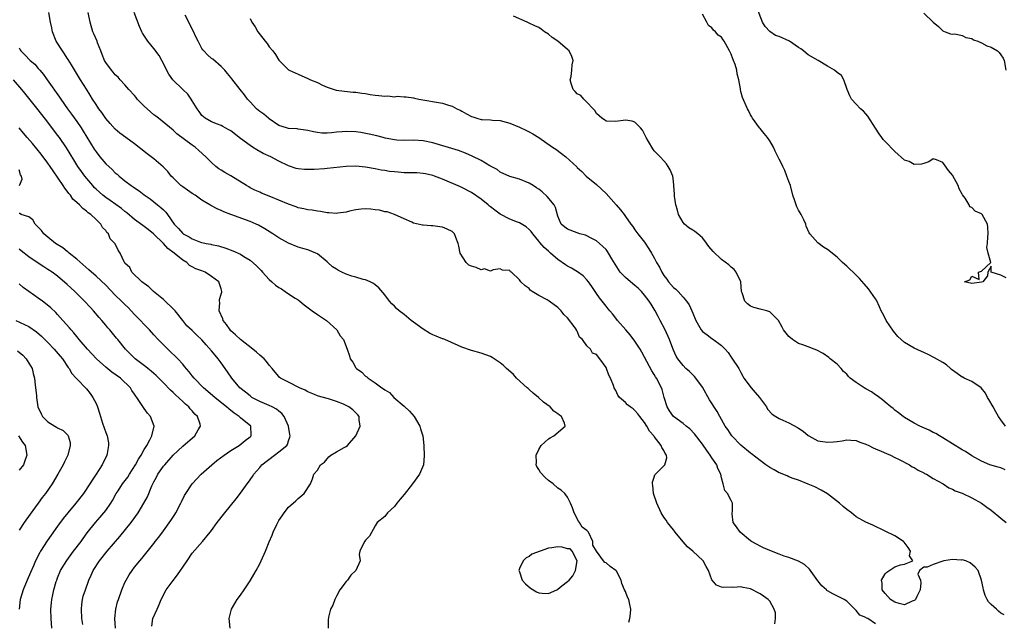
# Model space of a CAD drawing. Units: inches. Extents: x 2670000 to 2673000, y 1551000 to 1554000.
# Drawn here: x 2671175 to 2671380, y 1552114 to 1552239 of the extents above; entities that cross this region are included whole.
import ezdxf

# ---------------------------------------------------------------- set-up
doc = ezdxf.new("R2010")
doc.units = ezdxf.units.IN
doc.header["$MEASUREMENT"] = 0
doc.layers.add('LD26701551_2ft', color=143, linetype='Continuous')

msp = doc.modelspace()

# ---------------------------------------------------------------- linework, layer by layer
at = {"layer": 'LD26701551_2ft'}
for points, elevation in [([(2671380.17, 1552185.83), (2671379, 1552186.38), (2671377.05, 1552187.05), (2671377, 1552188.28), (2671376.36, 1552187), (2671376.23, 1552186.23), (2671375.28, 1552185), (2671375, 1552184.93), (2671373, 1552184.67), (2671371.49, 1552185), (2671372.6, 1552185.4), (2671373, 1552186.21), (2671374.53, 1552185.47), (2671374.42, 1552187), (2671375, 1552187.24), (2671376.96, 1552189.04), (2671376.41, 1552191), (2671376.14, 1552192.14), (2671376.29, 1552193), (2671376.33, 1552194.33), (2671376.41, 1552195), (2671376.35, 1552196.35), (2671376.23, 1552197), (2671375.15, 1552199), (2671375, 1552199.12), (2671373.68, 1552199.68), (2671373, 1552200.45), (2671372.58, 1552200.58), (2671372.43, 1552201), (2671371.62, 1552202.38), (2671371.07, 1552203.07), (2671371, 1552203.24), (2671370.35, 1552204.35), (2671370.14, 1552205), (2671369, 1552207.17), (2671368.13, 1552208.13), (2671367.32, 1552209.32), (2671367, 1552209.82), (2671365.66, 1552210.34), (2671365, 1552210.57), (2671364.05, 1552209.95), (2671363, 1552209.63), (2671362.55, 1552209.45), (2671361, 1552209.43), (2671360, 1552210), (2671359, 1552210.33), (2671357, 1552212.11), (2671355, 1552214.21), (2671354.59, 1552214.59), (2671354.31, 1552215), (2671353.75, 1552215.75), (2671352.96, 1552216.96), (2671351.42, 1552219.42), (2671351, 1552219.91), (2671350.48, 1552220.48), (2671349.9, 1552221), (2671349, 1552221.91), (2671348.03, 1552223), (2671347.65, 1552223.65), (2671347.08, 1552225), (2671346.4, 1552227), (2671345.9, 1552227.9), (2671345, 1552228.54), (2671344.48, 1552229), (2671343, 1552229.85), (2671341.08, 1552231), (2671339, 1552232.21), (2671338.55, 1552232.55), (2671338.01, 1552233), (2671337.44, 1552233.44), (2671337, 1552233.7), (2671335.08, 1552235), (2671333, 1552235.98), (2671332.21, 1552236.21), (2671331.05, 1552237.05), (2671330.08, 1552238.08), (2671329.52, 1552239), (2671328.26, 1552242.26)], 8488), ([(2671301.73, 1552114.27), (2671301.91, 1552115), (2671302.09, 1552116.09), (2671302.11, 1552117), (2671301.93, 1552117.93), (2671301.69, 1552119), (2671301.46, 1552119.46), (2671301, 1552120.62), (2671300.82, 1552121), (2671300.3, 1552122.3), (2671300.12, 1552123), (2671299.14, 1552124.86), (2671299.08, 1552125), (2671299.04, 1552125.04), (2671297.86, 1552125.86), (2671297, 1552126.58), (2671296.7, 1552126.7), (2671296.45, 1552127), (2671294.98, 1552129), (2671294.26, 1552130.26), (2671294.22, 1552131), (2671293.33, 1552133), (2671293, 1552133.33), (2671292.03, 1552134.03), (2671291.48, 1552135), (2671291.26, 1552135.26), (2671290.34, 1552137), (2671290.01, 1552138.01), (2671289.63, 1552139), (2671289, 1552140.24), (2671288.45, 1552141), (2671287.69, 1552141.69), (2671287, 1552142.15), (2671286.01, 1552143), (2671285, 1552143.74), (2671284.33, 1552144.33), (2671283.36, 1552145.36), (2671283, 1552145.99), (2671282.61, 1552146.61), (2671282.47, 1552147), (2671282.52, 1552147.48), (2671282.45, 1552149), (2671283, 1552150.16), (2671283.5, 1552151), (2671285, 1552152.39), (2671285.39, 1552152.61), (2671286.17, 1552153), (2671288.52, 1552155), (2671288.34, 1552155.66), (2671287.72, 1552157), (2671287.28, 1552157.28), (2671287, 1552157.54), (2671286.14, 1552158.14), (2671285.39, 1552159), (2671283.98, 1552159.98), (2671282.95, 1552161), (2671281.86, 1552161.86), (2671281, 1552162.65), (2671280.81, 1552162.81), (2671280.62, 1552163), (2671278.39, 1552165), (2671277.73, 1552165.73), (2671276.68, 1552166.68), (2671276.28, 1552167), (2671275.65, 1552167.65), (2671275, 1552168.19), (2671273.3, 1552169.3), (2671273, 1552169.47), (2671271, 1552170.21), (2671269, 1552170.74), (2671267, 1552171.45), (2671266.24, 1552171.76), (2671263.48, 1552173), (2671263.14, 1552173.14), (2671263, 1552173.17), (2671261.71, 1552173.71), (2671261, 1552173.98), (2671260.32, 1552174.32), (2671259, 1552175.14), (2671257, 1552176.61), (2671256.49, 1552177), (2671255, 1552178.2), (2671253.96, 1552179), (2671253.45, 1552179.45), (2671253, 1552179.94), (2671252.45, 1552180.45), (2671252, 1552181), (2671251, 1552182.29), (2671249.77, 1552183.77), (2671249, 1552184.36), (2671248.66, 1552184.66), (2671247.99, 1552185), (2671247, 1552185.42), (2671246.48, 1552185.52), (2671245, 1552185.95), (2671244.17, 1552186.17), (2671243, 1552186.57), (2671242.11, 1552187), (2671241.38, 1552187.38), (2671241, 1552187.64), (2671240.16, 1552188.16), (2671239.15, 1552189), (2671239, 1552189.16), (2671237, 1552190.83), (2671236.66, 1552191), (2671235, 1552191.64), (2671233.97, 1552191.97), (2671233, 1552192.23), (2671231, 1552193.06), (2671229, 1552194.15), (2671227.75, 1552195), (2671226.05, 1552196.05), (2671224.76, 1552196.76), (2671224.26, 1552197), (2671223, 1552197.54), (2671219, 1552199), (2671217.56, 1552199.56), (2671217, 1552199.84), (2671216.17, 1552200.17), (2671215, 1552200.8), (2671214.86, 1552200.86), (2671214.66, 1552201), (2671213, 1552202), (2671211.61, 1552203), (2671211, 1552203.39), (2671209, 1552204.73), (2671208.65, 1552205), (2671207, 1552206.62), (2671206.64, 1552207), (2671205.91, 1552207.91), (2671204.92, 1552208.92), (2671203, 1552210.58), (2671202.47, 1552211), (2671201.63, 1552211.63), (2671199, 1552213.68), (2671197.18, 1552215), (2671195.94, 1552215.94), (2671195, 1552216.71), (2671193.91, 1552217.91), (2671193, 1552218.96), (2671192.19, 1552220.19), (2671191.59, 1552221), (2671191, 1552221.86), (2671190.26, 1552223), (2671189.78, 1552223.78), (2671188.98, 1552225.02), (2671187.78, 1552227), (2671186.75, 1552228.75), (2671185.89, 1552230.11), (2671185.21, 1552231.21), (2671185, 1552231.5), (2671184.41, 1552232.41), (2671184, 1552233), (2671182.73, 1552235), (2671181.96, 1552237), (2671181.82, 1552237.82), (2671181.56, 1552239), (2671181.16, 1552241)], 8474), ([(2671332.05, 1552113.95), (2671332.2, 1552115), (2671332.21, 1552116.21), (2671331.96, 1552117), (2671331, 1552118.65), (2671330.66, 1552119), (2671329.68, 1552119.68), (2671329, 1552120.19), (2671328.43, 1552120.43), (2671327.42, 1552121), (2671327.12, 1552121.12), (2671327, 1552121.2), (2671325.45, 1552121.45), (2671325, 1552121.62), (2671323.5, 1552121.5), (2671323, 1552121.51), (2671321.47, 1552121.47), (2671321, 1552121.53), (2671319.94, 1552121.94), (2671319, 1552123.04), (2671318.29, 1552125), (2671317.81, 1552125.81), (2671317.19, 1552127), (2671315.04, 1552129), (2671313.91, 1552129.91), (2671312.98, 1552130.98), (2671311.36, 1552133), (2671311.21, 1552133.21), (2671311, 1552133.43), (2671309.74, 1552135), (2671309.45, 1552135.45), (2671309, 1552136.09), (2671308.43, 1552137), (2671307.51, 1552139), (2671306.86, 1552141), (2671306.71, 1552142.71), (2671306.62, 1552143), (2671306.63, 1552143.37), (2671307, 1552144.41), (2671307.14, 1552144.86), (2671309.19, 1552147), (2671309.59, 1552148.41), (2671309.56, 1552149), (2671309.3, 1552149.3), (2671309, 1552149.95), (2671308.56, 1552150.56), (2671308.46, 1552151), (2671307, 1552152.87), (2671306.92, 1552153), (2671306, 1552154), (2671305.45, 1552155), (2671305, 1552155.74), (2671304.01, 1552157), (2671303.59, 1552157.58), (2671303, 1552158.27), (2671302.61, 1552158.61), (2671302.01, 1552159), (2671301.47, 1552159.47), (2671301, 1552159.92), (2671299.8, 1552161), (2671299.46, 1552161.46), (2671299, 1552162.41), (2671298.68, 1552163), (2671298.52, 1552163.48), (2671297.92, 1552165), (2671297.58, 1552165.58), (2671297.09, 1552167), (2671297, 1552167.17), (2671295.67, 1552169), (2671295, 1552169.87), (2671294.18, 1552170.18), (2671293.73, 1552171), (2671293, 1552171.73), (2671292.06, 1552173), (2671291.48, 1552173.48), (2671291, 1552174.72), (2671290.88, 1552174.88), (2671290.85, 1552175), (2671290.57, 1552175.43), (2671289, 1552177.55), (2671288.23, 1552178.23), (2671287.67, 1552179), (2671287.32, 1552179.32), (2671287, 1552179.67), (2671285.18, 1552181), (2671284.73, 1552181.27), (2671283, 1552182.2), (2671281.62, 1552183), (2671281.25, 1552183.25), (2671281, 1552183.6), (2671280.15, 1552184.15), (2671279.29, 1552185), (2671279, 1552185.43), (2671277.35, 1552187), (2671277.11, 1552187.11), (2671277, 1552187.34), (2671275.46, 1552187.46), (2671275, 1552187.71), (2671273.53, 1552187.53), (2671273, 1552187.2), (2671271.7, 1552187.7), (2671271, 1552187.51), (2671270, 1552188), (2671269, 1552188.26), (2671268.5, 1552188.5), (2671267.95, 1552189), (2671266.65, 1552191), (2671266.41, 1552192.41), (2671266.28, 1552193), (2671265.76, 1552194.24), (2671265.49, 1552195), (2671265, 1552195.46), (2671263.94, 1552195.94), (2671263, 1552196.39), (2671262.43, 1552196.43), (2671261, 1552196.63), (2671260.63, 1552196.63), (2671259, 1552196.79), (2671258.81, 1552196.81), (2671257, 1552197.21), (2671256.59, 1552197.41), (2671255, 1552198.09), (2671253.01, 1552199.01), (2671251.53, 1552199.53), (2671251, 1552199.59), (2671249.89, 1552199.89), (2671249, 1552200), (2671248.13, 1552200.13), (2671247, 1552200.17), (2671246.12, 1552200.12), (2671245, 1552199.95), (2671243.68, 1552199.68), (2671243, 1552199.5), (2671241.25, 1552199.25), (2671241, 1552199.2), (2671239.36, 1552199.36), (2671239, 1552199.34), (2671237.66, 1552199.66), (2671237, 1552199.68), (2671235.93, 1552199.93), (2671235, 1552200), (2671234.21, 1552200.21), (2671233, 1552200.42), (2671232.59, 1552200.59), (2671231, 1552201.15), (2671229, 1552202), (2671227, 1552202.82), (2671225.41, 1552203.41), (2671225, 1552203.62), (2671224.03, 1552204.03), (2671223, 1552204.58), (2671222.72, 1552204.72), (2671222.27, 1552205), (2671219.01, 1552207.01), (2671217.75, 1552207.75), (2671217, 1552208.25), (2671216.53, 1552208.53), (2671215.89, 1552209), (2671215, 1552209.78), (2671213.81, 1552211), (2671212.33, 1552212.33), (2671211.57, 1552213), (2671211, 1552213.39), (2671207.79, 1552215.79), (2671207, 1552216.52), (2671203.99, 1552219), (2671203.44, 1552219.44), (2671203, 1552219.75), (2671202.32, 1552220.32), (2671201, 1552221.52), (2671199.56, 1552223), (2671199.32, 1552223.32), (2671199, 1552223.71), (2671197.84, 1552225), (2671197, 1552225.98), (2671196.04, 1552227), (2671195.56, 1552227.56), (2671195, 1552228.05), (2671194.57, 1552228.57), (2671194.19, 1552229), (2671193, 1552230.57), (2671192.76, 1552231), (2671192.29, 1552232.29), (2671191.97, 1552233), (2671191.31, 1552234.69), (2671191.21, 1552235), (2671190.56, 1552236.56), (2671190.34, 1552237), (2671189.8, 1552239), (2671189.35, 1552241)], 8476), ([(2671353, 1552113.94), (2671351.38, 1552115), (2671351.11, 1552115.11), (2671351, 1552115.26), (2671349.75, 1552115.75), (2671349, 1552116.72), (2671348.84, 1552116.84), (2671348.72, 1552117), (2671347, 1552118.6), (2671346.5, 1552119), (2671344.15, 1552120.15), (2671343, 1552120.79), (2671342.88, 1552120.88), (2671342.78, 1552121), (2671341.83, 1552121.83), (2671341, 1552122.83), (2671339.29, 1552125.29), (2671338.25, 1552126.25), (2671336.98, 1552126.98), (2671335, 1552127.73), (2671334.02, 1552128.02), (2671333, 1552128.43), (2671331.36, 1552129), (2671329.73, 1552129.73), (2671329, 1552130.03), (2671328.39, 1552130.39), (2671327.21, 1552131), (2671327, 1552131.15), (2671324.85, 1552133), (2671324.09, 1552134.09), (2671323.41, 1552135), (2671323.2, 1552136.8), (2671323.2, 1552137), (2671323.26, 1552137.26), (2671323.27, 1552139), (2671323, 1552139.55), (2671322.21, 1552141), (2671321.64, 1552141.64), (2671321.33, 1552143), (2671321, 1552144.26), (2671320.87, 1552145), (2671320.19, 1552146.19), (2671319.99, 1552147), (2671319, 1552148.45), (2671318.66, 1552149), (2671317.93, 1552149.93), (2671317, 1552151.27), (2671315.38, 1552153.38), (2671314.42, 1552154.42), (2671313.66, 1552155), (2671313, 1552155.53), (2671311, 1552157), (2671310.18, 1552158.18), (2671309.67, 1552159), (2671309.05, 1552161), (2671308.66, 1552162.66), (2671308.52, 1552163), (2671307.46, 1552165), (2671307.26, 1552165.26), (2671307, 1552165.72), (2671306.49, 1552166.49), (2671305, 1552169.37), (2671304.41, 1552170.41), (2671304.07, 1552171), (2671303, 1552172.65), (2671301.99, 1552173.99), (2671301.09, 1552175), (2671299.37, 1552177), (2671299, 1552177.46), (2671298.35, 1552178.35), (2671297.78, 1552179), (2671297.43, 1552179.43), (2671297, 1552179.92), (2671296.18, 1552181), (2671295.65, 1552181.65), (2671295, 1552182.57), (2671294.04, 1552184.04), (2671293.36, 1552185), (2671293, 1552185.42), (2671292.23, 1552186.23), (2671291.07, 1552187.07), (2671289.83, 1552187.83), (2671289, 1552188.26), (2671288.54, 1552188.54), (2671287, 1552189.65), (2671285.47, 1552191), (2671285, 1552191.38), (2671284.14, 1552192.14), (2671283.2, 1552193.2), (2671283, 1552193.46), (2671281.74, 1552195), (2671281.44, 1552195.44), (2671281, 1552195.92), (2671280.42, 1552196.42), (2671279, 1552197.28), (2671278.58, 1552197.42), (2671277, 1552198.04), (2671275, 1552199.04), (2671273.87, 1552199.87), (2671273, 1552200.61), (2671272.77, 1552200.77), (2671272.5, 1552201), (2671271, 1552202.21), (2671269, 1552203.55), (2671267, 1552204.62), (2671266.74, 1552204.74), (2671263, 1552206.34), (2671261.34, 1552207), (2671261, 1552207.12), (2671259.47, 1552207.48), (2671259, 1552207.55), (2671257.65, 1552207.65), (2671257, 1552207.64), (2671255.7, 1552207.69), (2671255, 1552207.68), (2671253.77, 1552207.77), (2671253, 1552207.87), (2671251.96, 1552207.96), (2671251, 1552208.17), (2671250.24, 1552208.24), (2671249, 1552208.5), (2671247, 1552208.81), (2671245, 1552209.02), (2671243, 1552209), (2671239, 1552208.54), (2671238.49, 1552208.49), (2671236.35, 1552208.35), (2671235, 1552208.34), (2671234.34, 1552208.34), (2671233, 1552208.51), (2671232.59, 1552208.59), (2671231, 1552209.14), (2671229, 1552210.09), (2671227.31, 1552211), (2671225.71, 1552211.71), (2671224.42, 1552212.42), (2671223.54, 1552213), (2671223, 1552213.32), (2671221, 1552214.79), (2671219, 1552216.37), (2671218.61, 1552216.61), (2671217.85, 1552217), (2671217.32, 1552217.32), (2671217, 1552217.49), (2671216.23, 1552217.77), (2671215, 1552218.28), (2671213.69, 1552219), (2671213.31, 1552219.31), (2671213, 1552219.6), (2671212.42, 1552220.42), (2671211.98, 1552221), (2671211, 1552222.66), (2671210.78, 1552223), (2671210.04, 1552224.04), (2671209, 1552225.01), (2671206.97, 1552227), (2671206.15, 1552228.15), (2671204.7, 1552231), (2671204.08, 1552232.08), (2671203, 1552233.5), (2671201.75, 1552235), (2671200.68, 1552236.68), (2671200.51, 1552237), (2671200.05, 1552238.05), (2671198.91, 1552241)], 8478), ([(2671379.76, 1552115.76), (2671379, 1552116.16), (2671378.52, 1552116.52), (2671378.1, 1552117), (2671377, 1552117.95), (2671376.49, 1552118.49), (2671376.19, 1552119), (2671375.81, 1552119.81), (2671375.42, 1552121), (2671375.38, 1552121.38), (2671375.05, 1552123), (2671374.31, 1552125), (2671373.73, 1552125.73), (2671372.63, 1552126.63), (2671371.73, 1552127), (2671371, 1552127.2), (2671370.82, 1552127.18), (2671369, 1552127.32), (2671367.16, 1552127), (2671367, 1552126.96), (2671365, 1552126.23), (2671363.7, 1552125.7), (2671363, 1552125.67), (2671362.14, 1552125), (2671361.78, 1552124.22), (2671362.34, 1552123), (2671362.44, 1552122.44), (2671362.28, 1552121), (2671361.57, 1552119.57), (2671361.31, 1552119), (2671361.17, 1552118.83), (2671361, 1552118.74), (2671360.63, 1552118.63), (2671359, 1552117.89), (2671357.88, 1552118.12), (2671357, 1552118.39), (2671356.13, 1552119), (2671355, 1552120.21), (2671354.39, 1552121), (2671354.36, 1552122.36), (2671354.2, 1552123), (2671355, 1552124.28), (2671355.34, 1552124.66), (2671357, 1552125.74), (2671358.16, 1552126.16), (2671359, 1552126.29), (2671360.75, 1552127), (2671360.07, 1552128.07), (2671360.23, 1552129), (2671359.77, 1552129.77), (2671358.91, 1552130.91), (2671358.83, 1552131), (2671357, 1552132.19), (2671355, 1552133.2), (2671352.41, 1552134.41), (2671351, 1552135.03), (2671349, 1552136.19), (2671347.97, 1552137), (2671347, 1552137.69), (2671346.29, 1552138.29), (2671345.49, 1552139), (2671343, 1552140.94), (2671341.72, 1552141.72), (2671340.37, 1552142.37), (2671338.97, 1552142.97), (2671337, 1552143.75), (2671335.86, 1552144.14), (2671335, 1552144.47), (2671334.65, 1552144.65), (2671333.74, 1552145), (2671333.23, 1552145.23), (2671333, 1552145.32), (2671331.96, 1552145.96), (2671331, 1552146.44), (2671330.17, 1552147), (2671329, 1552147.84), (2671327.23, 1552149.23), (2671327, 1552149.38), (2671325, 1552151.08), (2671323.13, 1552153), (2671323, 1552153.18), (2671322.28, 1552154.28), (2671321.76, 1552155), (2671320.66, 1552157), (2671320.05, 1552158.05), (2671318.46, 1552160.46), (2671317, 1552163.11), (2671315.62, 1552165), (2671315.35, 1552165.35), (2671315, 1552165.65), (2671314.35, 1552166.35), (2671313.6, 1552167), (2671313, 1552167.62), (2671311.9, 1552169), (2671311.59, 1552169.59), (2671311, 1552170.8), (2671310.86, 1552171.14), (2671310.19, 1552173), (2671309.27, 1552175), (2671308.26, 1552177), (2671307.82, 1552177.82), (2671307.21, 1552179), (2671307, 1552179.34), (2671306.34, 1552180.34), (2671305.96, 1552181), (2671305, 1552182.25), (2671304.34, 1552183), (2671303.66, 1552183.66), (2671303, 1552184.22), (2671302.04, 1552185), (2671301, 1552185.89), (2671299.94, 1552187), (2671299.55, 1552187.55), (2671298.18, 1552189.82), (2671297.5, 1552191), (2671297.3, 1552191.3), (2671297, 1552191.7), (2671295.63, 1552193), (2671295, 1552193.56), (2671293.91, 1552194.09), (2671293, 1552194.59), (2671292.72, 1552194.72), (2671291.57, 1552195), (2671291, 1552195.19), (2671289, 1552195.95), (2671288.4, 1552196.4), (2671287.69, 1552197), (2671287, 1552198.65), (2671286.49, 1552200.49), (2671286.22, 1552201), (2671284.77, 1552202.77), (2671283.71, 1552203.71), (2671283, 1552204.25), (2671282.55, 1552204.55), (2671281.81, 1552205), (2671281, 1552205.52), (2671279, 1552206.33), (2671277, 1552206.92), (2671275, 1552207.81), (2671274.33, 1552208.33), (2671272.86, 1552209.14), (2671271, 1552210.25), (2671269.15, 1552211.15), (2671267.75, 1552211.75), (2671266.29, 1552212.29), (2671261, 1552213.92), (2671259, 1552214.32), (2671257, 1552214.43), (2671255, 1552214.38), (2671253.53, 1552214.47), (2671253, 1552214.53), (2671251.1, 1552214.9), (2671250.66, 1552215), (2671249.36, 1552215.36), (2671247.73, 1552215.73), (2671246.04, 1552216.04), (2671245, 1552216.19), (2671243, 1552216.27), (2671242.17, 1552216.17), (2671241, 1552216.1), (2671239.95, 1552215.95), (2671239, 1552215.9), (2671237.93, 1552215.93), (2671237, 1552216.02), (2671236.18, 1552216.18), (2671235, 1552216.43), (2671234.52, 1552216.52), (2671233, 1552216.75), (2671232.78, 1552216.78), (2671231, 1552216.89), (2671230.56, 1552217), (2671229, 1552217.51), (2671227, 1552218.86), (2671226.82, 1552219), (2671225.85, 1552219.85), (2671225, 1552220.43), (2671224.7, 1552220.7), (2671224.32, 1552221), (2671223, 1552222.4), (2671222.48, 1552223), (2671221.86, 1552223.86), (2671220.92, 1552225), (2671219.22, 1552227.22), (2671219, 1552227.49), (2671218.34, 1552228.34), (2671217.77, 1552229), (2671217, 1552229.76), (2671215.26, 1552231.26), (2671215, 1552231.46), (2671214.18, 1552232.18), (2671213.37, 1552233), (2671213.21, 1552233.21), (2671213, 1552233.53), (2671212.19, 1552235), (2671211.79, 1552235.79), (2671211.18, 1552237.18), (2671209.55, 1552240.45)], 8480), ([(2671379.91, 1552145.91), (2671379, 1552146.33), (2671378.49, 1552146.49), (2671376.77, 1552147), (2671375, 1552147.71), (2671373, 1552148.87), (2671371.71, 1552149.71), (2671371, 1552150.08), (2671369, 1552151.33), (2671367, 1552152.61), (2671366.31, 1552153), (2671365.5, 1552153.5), (2671365, 1552153.72), (2671364.15, 1552154.15), (2671362.22, 1552155), (2671361, 1552155.65), (2671359, 1552156.82), (2671358.73, 1552157), (2671357.77, 1552157.77), (2671357, 1552158.35), (2671356.65, 1552158.65), (2671356.17, 1552159), (2671355, 1552159.97), (2671354.46, 1552160.46), (2671353.33, 1552161.33), (2671353, 1552161.53), (2671352.17, 1552162.17), (2671351, 1552162.77), (2671350.62, 1552163), (2671349, 1552164.07), (2671347.71, 1552165), (2671347.35, 1552165.35), (2671347, 1552165.82), (2671346.35, 1552166.35), (2671345.88, 1552167), (2671345, 1552167.89), (2671343.59, 1552169), (2671343.27, 1552169.27), (2671342.12, 1552170.12), (2671340.8, 1552170.8), (2671340.25, 1552171), (2671339, 1552171.51), (2671337.91, 1552171.91), (2671337, 1552172.22), (2671335.75, 1552173), (2671335, 1552173.64), (2671333.88, 1552175), (2671333.61, 1552175.61), (2671332.82, 1552177), (2671331, 1552178.8), (2671330.39, 1552179), (2671329.28, 1552179.28), (2671329, 1552179.32), (2671327.7, 1552179.7), (2671327, 1552179.95), (2671326.41, 1552180.41), (2671325.86, 1552181), (2671325.27, 1552182.73), (2671325.16, 1552183), (2671324.97, 1552185), (2671324.04, 1552187), (2671323.58, 1552187.58), (2671323, 1552188.06), (2671322.52, 1552188.52), (2671321, 1552189.67), (2671319.28, 1552191.28), (2671318.36, 1552192.36), (2671317.53, 1552193.53), (2671317, 1552194.13), (2671316.06, 1552195), (2671315.45, 1552195.45), (2671315, 1552195.72), (2671314.22, 1552196.22), (2671313.27, 1552197), (2671313, 1552197.33), (2671312.01, 1552199), (2671311.87, 1552199.87), (2671311.5, 1552201), (2671311.2, 1552202.8), (2671311.2, 1552203.2), (2671311.09, 1552205), (2671311, 1552205.94), (2671310.87, 1552207), (2671310.3, 1552208.3), (2671309.92, 1552209), (2671309.52, 1552209.52), (2671309, 1552210.16), (2671308.21, 1552211), (2671307.58, 1552211.58), (2671307, 1552212.25), (2671306.68, 1552212.68), (2671305.81, 1552214.19), (2671305.31, 1552215), (2671305, 1552215.67), (2671304.55, 1552216.55), (2671304.16, 1552217), (2671303, 1552218.19), (2671302.39, 1552218.39), (2671301, 1552218.58), (2671299, 1552218.32), (2671297, 1552218.4), (2671296.66, 1552218.66), (2671296.13, 1552219), (2671295, 1552220.02), (2671294.65, 1552220.65), (2671294.34, 1552221), (2671293, 1552222.38), (2671292.34, 1552223), (2671291.76, 1552223.76), (2671291, 1552224.09), (2671290.58, 1552224.58), (2671290.18, 1552225), (2671289.75, 1552226.25), (2671289.55, 1552227), (2671289.72, 1552227.72), (2671289.85, 1552229), (2671289.92, 1552230.08), (2671290.14, 1552231), (2671289.85, 1552231.85), (2671289.35, 1552233), (2671289, 1552233.31), (2671286.97, 1552235), (2671285.8, 1552235.8), (2671285, 1552236.46), (2671284.18, 1552237), (2671283.53, 1552237.53), (2671283, 1552237.84), (2671282.2, 1552238.2), (2671281, 1552238.8), (2671280.84, 1552238.84), (2671280.59, 1552239), (2671277.75, 1552240.25)], 8484), ([(2671379.97, 1552155), (2671379, 1552156.33), (2671378.53, 1552157), (2671378.02, 1552158.02), (2671377.42, 1552159), (2671376.57, 1552160.57), (2671376.25, 1552161), (2671375.86, 1552161.86), (2671374.95, 1552162.95), (2671373, 1552164.26), (2671371.44, 1552165), (2671371.16, 1552165.16), (2671371, 1552165.22), (2671369.98, 1552165.98), (2671368.8, 1552166.8), (2671368.54, 1552167), (2671367.73, 1552167.73), (2671367, 1552168.21), (2671365.24, 1552169.24), (2671363.93, 1552169.93), (2671363, 1552170.33), (2671362.56, 1552170.56), (2671361, 1552171.21), (2671359, 1552172.38), (2671357.65, 1552173.65), (2671356.72, 1552174.72), (2671355.2, 1552177), (2671355, 1552177.46), (2671354.47, 1552178.47), (2671354.17, 1552179), (2671353.84, 1552179.84), (2671353.17, 1552181.17), (2671353, 1552181.46), (2671351.52, 1552183.52), (2671350.62, 1552184.62), (2671349.67, 1552185.67), (2671348.36, 1552187), (2671347.64, 1552187.64), (2671347, 1552188.28), (2671346.13, 1552189), (2671345, 1552190.15), (2671343, 1552191.73), (2671342.19, 1552192.19), (2671341, 1552193.09), (2671339.34, 1552195), (2671339.19, 1552195.19), (2671338.57, 1552196.57), (2671338.51, 1552197), (2671338.09, 1552197.91), (2671337.52, 1552199), (2671337, 1552199.88), (2671336.62, 1552200.63), (2671336.47, 1552201), (2671336.19, 1552201.81), (2671335.81, 1552203), (2671335.3, 1552205), (2671335, 1552205.88), (2671334.59, 1552207), (2671334.14, 1552208.14), (2671333.7, 1552209), (2671333.49, 1552209.49), (2671333, 1552210.5), (2671332.16, 1552212.16), (2671331.82, 1552213), (2671331, 1552214.3), (2671330.52, 1552215), (2671329.87, 1552215.87), (2671329, 1552216.87), (2671328.86, 1552217), (2671327.4, 1552219), (2671327.28, 1552219.28), (2671327, 1552219.71), (2671326.6, 1552220.6), (2671326.38, 1552221), (2671325.35, 1552223.35), (2671325, 1552224.58), (2671324.91, 1552225), (2671324.9, 1552225.1), (2671324.59, 1552227), (2671324.21, 1552228.21), (2671324.15, 1552229), (2671323.82, 1552230.18), (2671323.49, 1552231), (2671323.33, 1552231.33), (2671323, 1552232.32), (2671322.66, 1552233), (2671321.55, 1552235), (2671321.32, 1552235.32), (2671321, 1552235.83), (2671320.31, 1552236.31), (2671319.72, 1552237), (2671319.3, 1552237.3), (2671319, 1552237.81), (2671318.27, 1552238.27), (2671317.93, 1552239), (2671317, 1552240.65)], 8486), ([(2671363, 1552240.85), (2671365, 1552239.01), (2671366.1, 1552238.1), (2671367, 1552237.16), (2671367.1, 1552237.1), (2671367.47, 1552237), (2671368.55, 1552236.55), (2671369, 1552236.47), (2671369.44, 1552236.56), (2671371, 1552236.24), (2671371.76, 1552235.76), (2671373, 1552235.6), (2671373.34, 1552235.34), (2671374.27, 1552235), (2671375, 1552234.71), (2671376.09, 1552234.09), (2671377, 1552233.75), (2671378.31, 1552233), (2671378.66, 1552232.66), (2671379, 1552232.21), (2671379.51, 1552231.51), (2671379.74, 1552231), (2671380.07, 1552229)], 8490), ([(2671223, 1552239.75), (2671223.39, 1552239), (2671224.04, 1552238.04), (2671224.62, 1552237), (2671225.67, 1552235.67), (2671226.15, 1552235), (2671226.54, 1552234.54), (2671227, 1552233.88), (2671227.73, 1552233), (2671228.28, 1552232.28), (2671229, 1552231.11), (2671231, 1552229.08), (2671231.14, 1552229), (2671233, 1552228.15), (2671235, 1552227.29), (2671235.18, 1552227.18), (2671235.54, 1552227), (2671237, 1552226.41), (2671238.08, 1552225.92), (2671239, 1552225.48), (2671240.87, 1552224.87), (2671242.63, 1552224.63), (2671244.46, 1552224.46), (2671245, 1552224.43), (2671246.22, 1552224.22), (2671247, 1552224.13), (2671247.96, 1552223.96), (2671249, 1552223.8), (2671249.77, 1552223.77), (2671251, 1552223.57), (2671251.66, 1552223.66), (2671253, 1552223.49), (2671253.59, 1552223.59), (2671255, 1552223.49), (2671255.44, 1552223.44), (2671257, 1552223.25), (2671257.19, 1552223.19), (2671258.1, 1552223), (2671263, 1552222.15), (2671264.26, 1552221.74), (2671265, 1552221.53), (2671265.95, 1552221), (2671266.66, 1552220.66), (2671267, 1552220.46), (2671267.97, 1552219.96), (2671269, 1552219.35), (2671269.28, 1552219.28), (2671270.1, 1552219), (2671271, 1552218.78), (2671271.27, 1552218.73), (2671273, 1552218.67), (2671273.39, 1552218.61), (2671275, 1552218.52), (2671276.2, 1552218.2), (2671277, 1552217.96), (2671279, 1552217.17), (2671280.48, 1552216.48), (2671281, 1552216.21), (2671281.76, 1552215.76), (2671283, 1552214.99), (2671285.83, 1552213), (2671286.55, 1552212.55), (2671287.71, 1552211.71), (2671288.65, 1552211), (2671290.89, 1552208.89), (2671291, 1552208.77), (2671291.93, 1552207.93), (2671292.87, 1552207), (2671295, 1552205.25), (2671297, 1552203.36), (2671299.1, 1552201), (2671299.97, 1552199.97), (2671300.72, 1552199), (2671301, 1552198.58), (2671302.15, 1552197), (2671302.53, 1552196.53), (2671303, 1552195.82), (2671303.6, 1552195), (2671305, 1552193.22), (2671305.89, 1552191.89), (2671306.4, 1552191), (2671307, 1552190), (2671307.5, 1552189), (2671308.07, 1552188.07), (2671308.57, 1552187), (2671309, 1552186.35), (2671309.59, 1552185.59), (2671309.98, 1552185), (2671311, 1552183.85), (2671311.48, 1552183.48), (2671311.95, 1552183), (2671313, 1552181.84), (2671313.73, 1552181), (2671314.24, 1552180.24), (2671314.82, 1552179), (2671315, 1552178.52), (2671315.64, 1552177), (2671316.74, 1552175), (2671317, 1552174.69), (2671318.01, 1552174.01), (2671319, 1552173.21), (2671319.14, 1552173.14), (2671321, 1552171.75), (2671321.74, 1552171), (2671322.34, 1552170.34), (2671323, 1552169.35), (2671323.16, 1552169.16), (2671324.55, 1552167), (2671324.7, 1552166.7), (2671325, 1552166.16), (2671325.38, 1552165.38), (2671325.63, 1552165), (2671327.14, 1552163), (2671327.98, 1552161.98), (2671328.91, 1552161), (2671330.33, 1552159), (2671330.57, 1552158.57), (2671331.5, 1552157.5), (2671332.24, 1552157), (2671333, 1552156.58), (2671333.73, 1552156.27), (2671335, 1552155.68), (2671336.76, 1552154.76), (2671337, 1552154.62), (2671337.97, 1552153.97), (2671339, 1552153.1), (2671339.13, 1552153), (2671341, 1552151.99), (2671343, 1552151.65), (2671344.26, 1552151.74), (2671345, 1552151.85), (2671346.03, 1552151.97), (2671347, 1552152.16), (2671347.89, 1552152.11), (2671349, 1552152.02), (2671349.7, 1552151.7), (2671351, 1552151.3), (2671351.58, 1552151), (2671352.48, 1552150.48), (2671353, 1552150.3), (2671354.17, 1552149.83), (2671355.3, 1552149.3), (2671356.07, 1552149), (2671357, 1552148.52), (2671357.91, 1552148.09), (2671360.02, 1552147), (2671360.58, 1552146.58), (2671361, 1552146.4), (2671361.84, 1552145.84), (2671363, 1552145.32), (2671363.19, 1552145.19), (2671363.59, 1552145), (2671365, 1552144.14), (2671367.08, 1552143), (2671368.21, 1552142.21), (2671369, 1552141.92), (2671369.57, 1552141.57), (2671371, 1552141.05), (2671373, 1552140.12), (2671375, 1552138.99), (2671376.15, 1552138.15), (2671377, 1552137.57), (2671379, 1552135.9), (2671380.13, 1552135)], 8482), ([(2671175, 1552233.64), (2671175.21, 1552233.21), (2671175.36, 1552233), (2671176.21, 1552232.21), (2671177.31, 1552231), (2671178.25, 1552230.25), (2671179, 1552229.37), (2671179.3, 1552229), (2671180.09, 1552228.09), (2671180.83, 1552227), (2671183.4, 1552223.4), (2671183.66, 1552223), (2671185.09, 1552221), (2671185.89, 1552219.89), (2671187, 1552218.32), (2671187.9, 1552217), (2671188.34, 1552216.34), (2671190.6, 1552212.6), (2671191, 1552212), (2671191.79, 1552211), (2671193, 1552209.55), (2671194.35, 1552208.35), (2671195, 1552207.69), (2671195.39, 1552207.39), (2671195.81, 1552207), (2671197, 1552206.03), (2671198.32, 1552205), (2671198.74, 1552204.74), (2671199, 1552204.52), (2671199.94, 1552203.94), (2671201, 1552203.09), (2671202.24, 1552202.24), (2671203.77, 1552201), (2671204.48, 1552200.48), (2671205, 1552199.95), (2671205.5, 1552199.5), (2671205.87, 1552199), (2671207.25, 1552197), (2671208.12, 1552196.12), (2671209, 1552195.07), (2671209.09, 1552195), (2671210.35, 1552194.35), (2671211, 1552193.92), (2671212.73, 1552193.27), (2671213, 1552193.19), (2671213.87, 1552193), (2671214.83, 1552192.83), (2671215, 1552192.77), (2671216.47, 1552192.47), (2671218, 1552192), (2671219.45, 1552191.45), (2671221, 1552190.74), (2671221.73, 1552190.27), (2671223, 1552189.51), (2671224.34, 1552188.34), (2671225.33, 1552187.33), (2671225.6, 1552187), (2671226.25, 1552186.25), (2671227, 1552185.5), (2671227.55, 1552185), (2671228.29, 1552184.29), (2671229, 1552183.81), (2671229.52, 1552183.52), (2671230.32, 1552183), (2671231, 1552182.53), (2671232.37, 1552181.63), (2671233, 1552181.24), (2671233.34, 1552181), (2671234.23, 1552180.23), (2671235.38, 1552179.38), (2671235.94, 1552179), (2671237, 1552178.21), (2671238.89, 1552177), (2671241.01, 1552175), (2671241.76, 1552173.76), (2671242.39, 1552173), (2671243.2, 1552171), (2671243.64, 1552169.64), (2671243.8, 1552169), (2671244.33, 1552168.33), (2671245, 1552167.14), (2671245.09, 1552167), (2671246.21, 1552166.21), (2671247, 1552165.43), (2671247.26, 1552165.26), (2671247.52, 1552165), (2671249, 1552164.03), (2671250.37, 1552163), (2671250.77, 1552162.77), (2671251, 1552162.57), (2671251.98, 1552161.98), (2671252.87, 1552161), (2671255, 1552159.16), (2671256.13, 1552158.13), (2671257.1, 1552157), (2671258.32, 1552155), (2671258.43, 1552154.43), (2671258.9, 1552153), (2671259.1, 1552151), (2671259.18, 1552148.82), (2671259.02, 1552147), (2671258.23, 1552145), (2671256.79, 1552143), (2671255, 1552140.77), (2671254.17, 1552139.83), (2671253.52, 1552139), (2671253, 1552138.29), (2671251.6, 1552137), (2671251, 1552136.25), (2671249.45, 1552135), (2671249, 1552134.27), (2671247.85, 1552132.15), (2671247, 1552131.29), (2671246.88, 1552131.12), (2671246.76, 1552131), (2671245.84, 1552129), (2671245.67, 1552128.33), (2671245.88, 1552127), (2671245, 1552125), (2671243.96, 1552124.04), (2671243.23, 1552123), (2671243, 1552122.75), (2671241.67, 1552121), (2671241, 1552119.66), (2671240.62, 1552119), (2671240.19, 1552117.81), (2671239.69, 1552117), (2671239.31, 1552115.31), (2671239.22, 1552114.78), (2671239.26, 1552113)], 8472), ([(2671218.84, 1552113), (2671218.63, 1552115), (2671219.15, 1552117), (2671219.86, 1552118.14), (2671220.34, 1552119), (2671221, 1552119.9), (2671221.76, 1552121), (2671223, 1552122.86), (2671223.8, 1552124.2), (2671224.26, 1552125), (2671225, 1552126.42), (2671225.34, 1552127), (2671226.24, 1552129), (2671226.97, 1552130.97), (2671227.63, 1552132.37), (2671227.84, 1552133), (2671228.58, 1552134.58), (2671229, 1552135.37), (2671229.66, 1552136.34), (2671230.1, 1552137), (2671231, 1552138.18), (2671232.52, 1552139.48), (2671233, 1552140), (2671234.25, 1552141), (2671235.55, 1552143), (2671235.96, 1552144.04), (2671236.29, 1552145), (2671237, 1552145.86), (2671237.66, 1552147), (2671238.45, 1552147.55), (2671239, 1552148.25), (2671239.4, 1552148.6), (2671239.8, 1552149), (2671241, 1552149.65), (2671242.57, 1552150.57), (2671243, 1552150.81), (2671243.22, 1552151), (2671245.01, 1552152.99), (2671245.88, 1552155), (2671245.71, 1552156.29), (2671245.66, 1552157), (2671245.38, 1552157.38), (2671244.37, 1552158.37), (2671243.55, 1552159), (2671243, 1552159.31), (2671242.44, 1552159.56), (2671241, 1552160.12), (2671239.29, 1552160.71), (2671239, 1552160.76), (2671237.23, 1552161.23), (2671237, 1552161.34), (2671236.4, 1552161.6), (2671235, 1552162.12), (2671234.47, 1552162.47), (2671233.28, 1552163), (2671231, 1552164.17), (2671229.34, 1552165), (2671229.15, 1552165.15), (2671229, 1552165.3), (2671228.23, 1552166.23), (2671227.62, 1552167), (2671227, 1552167.66), (2671226.44, 1552168.44), (2671225.96, 1552169), (2671225, 1552169.75), (2671224.36, 1552170.36), (2671223.61, 1552171), (2671221, 1552173.03), (2671220.01, 1552174.01), (2671219, 1552174.85), (2671218.87, 1552175), (2671218.13, 1552176.13), (2671217.39, 1552177), (2671217.32, 1552177.32), (2671216.55, 1552179), (2671216.69, 1552180.69), (2671216.62, 1552181), (2671216.65, 1552181.35), (2671217, 1552182.41), (2671217.12, 1552182.88), (2671217.16, 1552183), (2671217, 1552183.56), (2671216.52, 1552185), (2671215, 1552186.13), (2671213.7, 1552187), (2671213, 1552187.28), (2671211.73, 1552187.73), (2671211, 1552188.15), (2671210.42, 1552188.42), (2671209.87, 1552189), (2671209, 1552189.5), (2671207.22, 1552191), (2671205.94, 1552191.94), (2671205, 1552192.98), (2671202.93, 1552195), (2671201.86, 1552195.86), (2671201, 1552196.52), (2671200.71, 1552196.71), (2671199, 1552197.98), (2671197.37, 1552199.37), (2671197, 1552199.66), (2671196.27, 1552200.27), (2671193.93, 1552201.93), (2671193, 1552202.53), (2671192.39, 1552203), (2671191, 1552204.28), (2671190.63, 1552204.63), (2671190.31, 1552205), (2671188.67, 1552207), (2671187.96, 1552207.96), (2671187.23, 1552209), (2671186.37, 1552210.37), (2671185.63, 1552211.63), (2671184.86, 1552212.86), (2671183.37, 1552215), (2671183, 1552215.52), (2671181, 1552218.19), (2671179, 1552220.74), (2671176.2, 1552224.2), (2671175.56, 1552225), (2671173.85, 1552227)], 8470), ([(2671202.56, 1552113.44), (2671202.81, 1552115), (2671203.67, 1552117), (2671204.09, 1552117.91), (2671204.51, 1552119), (2671205.56, 1552121), (2671207, 1552122.95), (2671207.92, 1552124.08), (2671208.57, 1552125), (2671209, 1552125.68), (2671209.93, 1552127), (2671211, 1552128.62), (2671213.12, 1552131), (2671214.74, 1552133), (2671215, 1552133.34), (2671216.2, 1552135), (2671217.75, 1552137), (2671220.09, 1552139.91), (2671221, 1552141.08), (2671222.39, 1552143), (2671222.66, 1552143.34), (2671223.48, 1552144.52), (2671223.77, 1552145), (2671225, 1552146.42), (2671225.48, 1552147), (2671228.1, 1552149), (2671229, 1552149.65), (2671230.62, 1552151), (2671230.77, 1552151.23), (2671231, 1552151.96), (2671231.3, 1552152.7), (2671231.34, 1552153), (2671231.26, 1552153.26), (2671230.97, 1552155), (2671230.07, 1552157), (2671229.63, 1552157.63), (2671229, 1552158.12), (2671228.52, 1552158.52), (2671227.63, 1552159), (2671227, 1552159.28), (2671225, 1552160.14), (2671223.4, 1552161), (2671223, 1552161.28), (2671222.04, 1552162.04), (2671220.9, 1552163), (2671219.21, 1552165), (2671218.33, 1552166.33), (2671217, 1552168.18), (2671216.38, 1552169), (2671215.74, 1552169.74), (2671215, 1552170.69), (2671213.89, 1552171.89), (2671213, 1552172.94), (2671211.92, 1552173.92), (2671211, 1552174.88), (2671209.87, 1552175.87), (2671209, 1552177), (2671207.42, 1552179), (2671207.22, 1552179.22), (2671205, 1552181.34), (2671202.96, 1552183), (2671201.95, 1552183.95), (2671201, 1552184.65), (2671200.81, 1552184.81), (2671200.52, 1552185), (2671198.43, 1552187), (2671198, 1552188), (2671197, 1552188.92), (2671196.84, 1552189.16), (2671196.01, 1552191), (2671195.58, 1552191.58), (2671194.94, 1552192.94), (2671194.9, 1552193), (2671193.96, 1552193.96), (2671193.55, 1552195), (2671193.25, 1552195.25), (2671193, 1552195.66), (2671192.33, 1552196.33), (2671192.01, 1552197), (2671191, 1552197.93), (2671189.93, 1552199), (2671189.36, 1552199.36), (2671189, 1552199.72), (2671188.22, 1552200.22), (2671187.55, 1552201), (2671187, 1552201.52), (2671186.2, 1552202.2), (2671185.68, 1552203), (2671185.35, 1552203.35), (2671185, 1552203.86), (2671184.48, 1552204.48), (2671184.19, 1552205), (2671182.06, 1552208.06), (2671181.46, 1552209), (2671181, 1552209.67), (2671179.57, 1552211.57), (2671177.76, 1552213.76), (2671176.7, 1552215), (2671175.93, 1552215.93), (2671175.01, 1552217)], 8468), ([(2671175.1, 1552205), (2671175.65, 1552206.35), (2671175.47, 1552207), (2671175.27, 1552207.27), (2671175, 1552208.28)], 8466), ([(2671195.03, 1552113), (2671194.93, 1552115), (2671195.12, 1552117), (2671195.48, 1552118.52), (2671195.64, 1552119), (2671196.35, 1552121), (2671197, 1552122.51), (2671197.23, 1552123), (2671197.88, 1552124.12), (2671198.49, 1552125), (2671199, 1552125.67), (2671200.08, 1552127), (2671200.51, 1552127.49), (2671203, 1552130.6), (2671203.29, 1552131), (2671204.04, 1552131.96), (2671205, 1552133.22), (2671206.57, 1552135.43), (2671207.36, 1552136.64), (2671207.58, 1552137), (2671208.64, 1552139), (2671208.74, 1552139.26), (2671209.41, 1552140.59), (2671209.65, 1552141), (2671210.94, 1552143), (2671212.84, 1552145), (2671215.04, 1552147), (2671216.12, 1552147.88), (2671217.59, 1552149), (2671219, 1552149.94), (2671220.77, 1552151), (2671221.98, 1552152.02), (2671223, 1552152.79), (2671223.23, 1552153), (2671223.24, 1552153.24), (2671223.16, 1552155), (2671221, 1552156.72), (2671220.72, 1552157), (2671219.69, 1552157.69), (2671218.59, 1552158.59), (2671218.13, 1552159), (2671217.49, 1552159.49), (2671215.66, 1552161), (2671213.35, 1552163), (2671211.39, 1552165), (2671211, 1552165.46), (2671210.32, 1552166.32), (2671209.41, 1552167.41), (2671209, 1552167.86), (2671208.02, 1552169), (2671207.52, 1552169.52), (2671206.47, 1552170.47), (2671205, 1552171.89), (2671203.89, 1552173), (2671203, 1552174.02), (2671202.08, 1552175), (2671201.58, 1552175.58), (2671201, 1552176.14), (2671200.2, 1552177), (2671199, 1552178.24), (2671198.32, 1552179), (2671197.67, 1552179.67), (2671197, 1552180.28), (2671196.64, 1552180.64), (2671196.3, 1552181), (2671195, 1552182.27), (2671193, 1552184.32), (2671191, 1552186.19), (2671189.53, 1552187.53), (2671187, 1552189.74), (2671185.38, 1552191), (2671185.19, 1552191.19), (2671185, 1552191.32), (2671184.06, 1552192.06), (2671182.58, 1552193), (2671181, 1552194.28), (2671180.15, 1552195), (2671179.68, 1552195.68), (2671179, 1552196.39), (2671178.36, 1552197), (2671177.89, 1552197.89), (2671177, 1552198.55), (2671175.46, 1552199), (2671175.19, 1552199.19), (2671175, 1552199.2)], 8466), ([(2671188.24, 1552113.76), (2671188.04, 1552115), (2671187.95, 1552117), (2671188.03, 1552117.97), (2671188.2, 1552119), (2671188.34, 1552119.66), (2671188.77, 1552121), (2671189.52, 1552123), (2671189.99, 1552124.01), (2671190.43, 1552125), (2671191.69, 1552127), (2671193.31, 1552129), (2671195.92, 1552132.08), (2671198.29, 1552135), (2671199.74, 1552137), (2671200.96, 1552139), (2671201.66, 1552140.34), (2671202.58, 1552142.58), (2671203, 1552143.43), (2671203.57, 1552144.43), (2671203.85, 1552145), (2671205, 1552146.69), (2671205.26, 1552147), (2671207, 1552148.95), (2671209, 1552150.82), (2671211.53, 1552153), (2671212.23, 1552154.23), (2671212.7, 1552155), (2671212.61, 1552155.39), (2671212.06, 1552157), (2671211.53, 1552157.53), (2671211, 1552158.17), (2671210.59, 1552158.59), (2671210.27, 1552159), (2671209.58, 1552159.58), (2671209, 1552160.12), (2671207.49, 1552161.49), (2671207, 1552162), (2671206.47, 1552162.47), (2671205, 1552164.03), (2671203.51, 1552165.51), (2671203, 1552165.96), (2671202.46, 1552166.46), (2671201.75, 1552167), (2671201.35, 1552167.35), (2671199.15, 1552169), (2671198.06, 1552170.06), (2671197.14, 1552171), (2671195.53, 1552173), (2671195.28, 1552173.28), (2671195, 1552173.65), (2671193.88, 1552175), (2671193.46, 1552175.46), (2671193, 1552176.03), (2671192.19, 1552177), (2671191.62, 1552177.62), (2671190.47, 1552179), (2671189.75, 1552179.75), (2671188.61, 1552181), (2671186.56, 1552183), (2671185.74, 1552183.74), (2671185, 1552184.44), (2671183, 1552186.17), (2671181.86, 1552187), (2671181, 1552187.58), (2671180.12, 1552188.12), (2671179, 1552188.86), (2671177, 1552190.22), (2671175.44, 1552191.44), (2671175, 1552191.81)], 8464), ([(2671181.82, 1552113), (2671181.65, 1552115), (2671181.61, 1552117), (2671181.74, 1552118.26), (2671181.8, 1552119), (2671182.04, 1552119.97), (2671182.23, 1552121), (2671182.74, 1552122.74), (2671182.82, 1552123), (2671183, 1552123.45), (2671183.64, 1552125), (2671184.89, 1552127.11), (2671186.32, 1552129), (2671187.87, 1552131), (2671188.33, 1552131.67), (2671189.18, 1552132.82), (2671190.91, 1552135), (2671191.88, 1552136.12), (2671192.62, 1552137), (2671193, 1552137.48), (2671194.05, 1552139), (2671194.42, 1552139.58), (2671195.2, 1552141), (2671195.59, 1552141.59), (2671196.52, 1552143), (2671197.57, 1552144.43), (2671197.95, 1552145), (2671199.19, 1552147), (2671199.82, 1552148.18), (2671200.34, 1552149), (2671201, 1552150.14), (2671201.53, 1552151), (2671202.18, 1552152.18), (2671202.56, 1552153), (2671203.04, 1552155), (2671202.31, 1552157), (2671201.7, 1552157.7), (2671201, 1552158.71), (2671200.87, 1552158.87), (2671200.47, 1552159.53), (2671199.47, 1552161), (2671199.25, 1552161.25), (2671199, 1552161.67), (2671198.43, 1552162.43), (2671198.15, 1552163), (2671196.07, 1552165), (2671194.26, 1552166.26), (2671193, 1552167.3), (2671191.06, 1552169), (2671189.23, 1552171), (2671187.52, 1552173), (2671187.3, 1552173.3), (2671187, 1552173.63), (2671186.38, 1552174.38), (2671185.83, 1552175), (2671185.47, 1552175.47), (2671184.12, 1552177), (2671183, 1552178.24), (2671182.63, 1552178.63), (2671181.59, 1552179.59), (2671180.5, 1552180.5), (2671179.84, 1552181), (2671179, 1552181.62), (2671178.18, 1552182.18), (2671175.86, 1552183.86), (2671175, 1552184.57)], 8462), ([(2671174.32, 1552177), (2671176.15, 1552176.15), (2671177, 1552175.69), (2671178.61, 1552174.61), (2671179.69, 1552173.69), (2671181, 1552172.38), (2671182.31, 1552171), (2671183.53, 1552169.53), (2671184, 1552169), (2671185.2, 1552167.2), (2671185.38, 1552167), (2671185.98, 1552165.98), (2671186.86, 1552165), (2671187, 1552164.82), (2671189, 1552162.77), (2671189.79, 1552161.79), (2671190.33, 1552161), (2671191, 1552159.74), (2671191.28, 1552159), (2671191.71, 1552157.71), (2671191.89, 1552157), (2671192.34, 1552155.66), (2671192.65, 1552154.65), (2671193, 1552153.67), (2671193.29, 1552153), (2671193.56, 1552151.56), (2671193.61, 1552151), (2671193.31, 1552149.31), (2671193.23, 1552149), (2671192.3, 1552147), (2671191.01, 1552145.01), (2671190.19, 1552143.81), (2671189.71, 1552143), (2671188.38, 1552141), (2671186.8, 1552139), (2671185.14, 1552137), (2671184.19, 1552135.81), (2671183, 1552134.2), (2671181.66, 1552132.34), (2671180.84, 1552131.16), (2671179.46, 1552129), (2671179.28, 1552128.72), (2671178.43, 1552127), (2671177.99, 1552126.01), (2671177.4, 1552124.6), (2671176.67, 1552123), (2671175.83, 1552121), (2671175.26, 1552119), (2671175, 1552117)], 8460), ([(2671174.69, 1552170.69), (2671175.77, 1552169.77), (2671176.48, 1552169), (2671176.69, 1552168.69), (2671177.69, 1552167), (2671177.95, 1552165.95), (2671178.2, 1552165), (2671178.25, 1552164.25), (2671178.41, 1552163), (2671178.6, 1552161.4), (2671178.61, 1552161), (2671178.93, 1552159), (2671179.56, 1552157.56), (2671179.84, 1552157), (2671181, 1552155.88), (2671182.43, 1552155), (2671182.81, 1552154.81), (2671183, 1552154.67), (2671184.13, 1552154.13), (2671185.14, 1552153.14), (2671185.22, 1552153), (2671185.59, 1552151.59), (2671185.65, 1552151), (2671185.14, 1552149), (2671184.43, 1552147.57), (2671184.17, 1552147), (2671183.06, 1552145), (2671181.85, 1552143), (2671180.46, 1552141), (2671179.83, 1552140.17), (2671179, 1552139.02), (2671177.28, 1552136.72), (2671176.06, 1552135), (2671175, 1552133.41)], 8458), ([(2671174.87, 1552153), (2671175.71, 1552151.71), (2671176.24, 1552151), (2671176.61, 1552149), (2671176.21, 1552147.78), (2671175.89, 1552147), (2671175, 1552145.85)], 8456)]:
    msp.add_lwpolyline(points, dxfattribs=dict(at, elevation=elevation))
at = {"layer": 'LD26701551_2ft', "elevation": 8474}
msp.add_lwpolyline([(2671283, 1552120.38), (2671283.71, 1552120.29), (2671285, 1552120.23), (2671286.74, 1552121), (2671287, 1552121.13), (2671287.8, 1552121.8), (2671289, 1552122.72), (2671289.32, 1552123), (2671290.11, 1552123.89), (2671290.63, 1552125), (2671290.99, 1552127), (2671289.92, 1552129), (2671289.51, 1552129.51), (2671289, 1552129.53), (2671287.88, 1552129.88), (2671287, 1552129.91), (2671285.74, 1552129.74), (2671285, 1552129.68), (2671283.27, 1552129), (2671281.57, 1552128.43), (2671281, 1552127.92), (2671280.38, 1552127.62), (2671279.78, 1552127), (2671279, 1552125.4), (2671278.87, 1552125), (2671279, 1552124.71), (2671279.54, 1552123), (2671280.23, 1552122.24), (2671281.31, 1552121.31), (2671282.56, 1552120.56)], close=True, dxfattribs=at)

doc.saveas('drawing.dxf')
